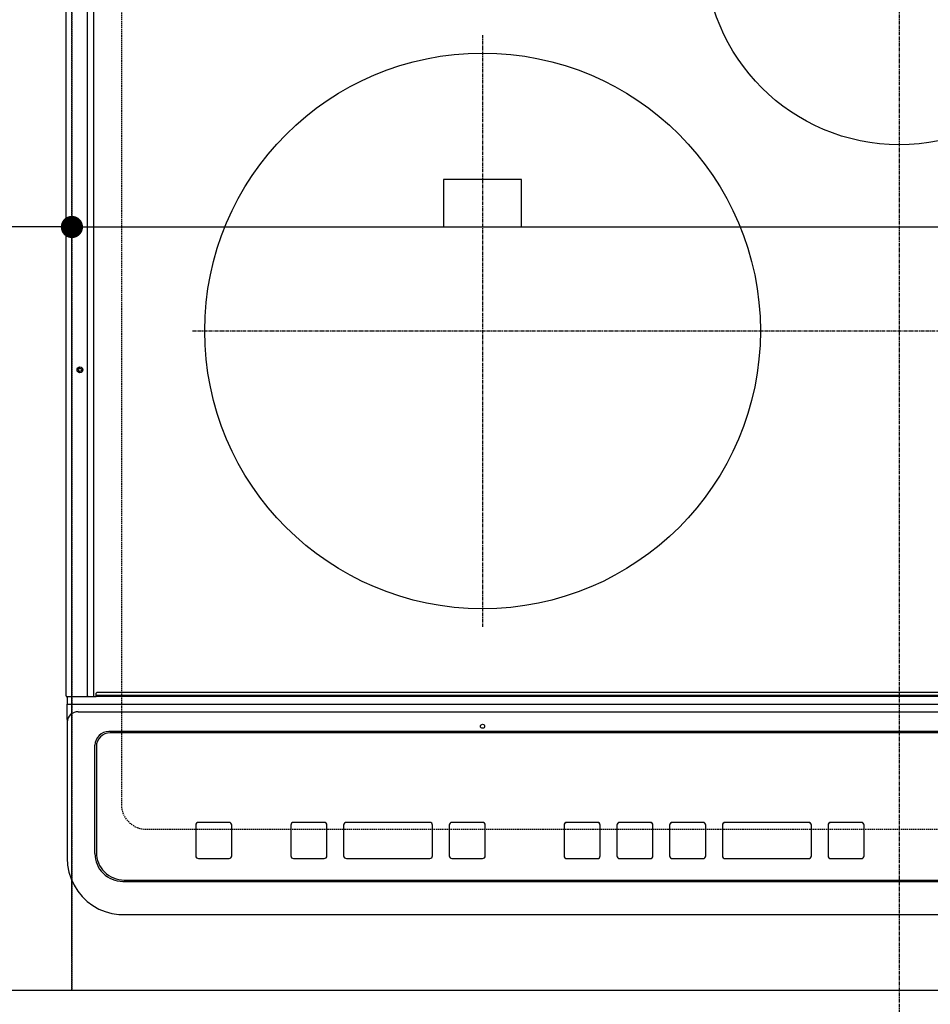
# Model space of a CAD drawing. Units: millimetres. Extents: x -109 to 26472, y -120 to 8847.
# Drawn here: x 2870 to 3198, y 6673 to 7027 of the extents above; entities that cross this region are included whole.
import ezdxf

# ---------------------------------------------------------------- set-up
doc = ezdxf.new("R2010")
doc.units = ezdxf.units.MM
for name, pattern in [('CENTER', [2, 1.25, -0.25, 0.25, -0.25]), ('DASHED', [0.75, 0.5, -0.25]), ('HIDDEN', [0.375, 0.25, -0.125])]:
    doc.linetypes.add(name, pattern=pattern)
doc.layers.get('DEFPOINTS').update_dxf_attribs({"color": 146})
for name, color, linetype in [('121-キャビネット（中）', 253, 'HIDDEN'), ('126-甲板', 2, 'Continuous'), ('150-機器', 8, 'Continuous'), ('166-寸法B', 11, 'Continuous')]:
    doc.layers.add(name, color=color, linetype=linetype)
doc.styles.add('KH001', font='txt')
doc.dimstyles.new('KH1xx015', dxfattribs={"dimscale": 10, "dimtxt": 3.8, "dimasz": 0.8, "dimexe": 0.3, "dimexo": 1.2, "dimgap": 0.5, "dimtad": 3, "dimdec": 1, "dimdsep": 46, "dimlunit": 6, "dimtxsty": 'KH001', "dimblk": 'DOT', "dimcen": 1, "dimdle": 1, "dimclrd": 256, "dimclre": 256, "dimclrt": 256, "dimadec": 0, "dimazin": 0, "dimtfac": 1, "dimtdec": 1, "dimtix": 1, "dimtmove": 2, "dimatfit": 3, "dimldrblk": 'CLOSEDBLANK', "dimfxl": 1, "dimtolj": 1, "dimtzin": 0, "dimlwd": -1, "dimlwe": -1, "dimarcsym": 0})
doc.dimstyles.new('KH1xx030', dxfattribs={"dimscale": 30, "dimtxt": 2, "dimasz": 0.6, "dimexe": 0.3, "dimexo": 1.2, "dimgap": 0.5, "dimtad": 3, "dimdec": 1, "dimdsep": 46, "dimlunit": 6, "dimtxsty": 'KH001', "dimblk": 'DOT', "dimcen": 1, "dimdle": 1, "dimclrd": 256, "dimclre": 256, "dimclrt": 256, "dimadec": 0, "dimazin": 0, "dimtfac": 1, "dimtdec": 1, "dimtix": 1, "dimtmove": 2, "dimatfit": 3, "dimldrblk": 'CLOSEDBLANK', "dimfxl": 1, "dimtolj": 1, "dimtzin": 0, "dimlwd": -1, "dimlwe": -1, "dimarcsym": 0})

# ---------------------------------------------------------------- blocks, each defined once
blk = doc.blocks.new('_Dot')
at = {"color": 0, "linetype": 'ByBlock', "lineweight": -2}
blk.add_line((-0.5, 0), (-1, 0), dxfattribs=at)
at = {"color": 0, "linetype": 'ByBlock', "const_width": 0.5}
blk.add_lwpolyline([(-0.25, 0, 1), (0.25, 0, 1)], format="xyb", close=True, dxfattribs=at)
blk = doc.blocks.new('*D391')
at = {"layer": '166-寸法B', "transparency": 16777216}
for p, q in [((2078.95, 6642.03), (2078.95, 6419.03)), ((2908.95, 6632.03), (2908.95, 6419.03)), ((2096.95, 6428.03), (2890.95, 6428.03))]:
    blk.add_line(p, q, dxfattribs=at)
at = {"layer": 'DEFPOINTS', "color": 0, "transparency": 16777216}
for p in [(2078.95, 6678.03), (2908.95, 6668.03), (2908.95, 6428.03)]:
    blk.add_point(p, dxfattribs=at)
at = {"layer": '166-寸法B', "transparency": 16777216, "xscale": 18, "yscale": 18, "zscale": 18, "rotation": 180}
blk.add_blockref('_Dot', (2078.95, 6428.03), dxfattribs=at)
at = {"layer": '166-寸法B', "transparency": 16777216, "xscale": 18, "yscale": 18, "zscale": 18}
blk.add_blockref('_Dot', (2908.95, 6428.03), dxfattribs=at)
at = {"layer": '166-寸法B', "transparency": 16777216, "insert": (2493.95, 6473.03), "char_height": 60, "attachment_point": 5, "style": 'KH001'}
blk.add_mtext('\\A1;830', dxfattribs=at)
blk = doc.blocks.new('_ClosedBlank')
at = {"color": 0, "linetype": 'ByBlock', "lineweight": -2}
for p, q in [((-1, 0.167), (0, 0)), ((-1, 0.167), (-1, -0.167)), ((0, 0), (-1, -0.167))]:
    blk.add_line(p, q, dxfattribs=at)
blk = doc.blocks.new('HT-F6S_H2')
at = {"layer": '126-甲板', "linetype": 'DASHED'}
for p, q in [((-280, 273.65), (-280, -170.35)), ((-271, -179.35), (271, -179.35))]:
    blk.add_line(p, q, dxfattribs=at)
blk.add_arc((-271, -170.35), 9, 180, 270, dxfattribs=at)
at = {"layer": '150-機器', "color": 161, "linetype": 'CENTER'}
for p, q in [((0, 309.76), (0, -271.88)), ((-150, 106.45), (-150, -106.45)), ((-254.4, 0), (250, 0))]:
    blk.add_line(p, q, dxfattribs=at)
at = {"layer": '150-機器', "color": 13, "linetype": 'Continuous'}
for p, q in [((-299.9, -131.32), (-299.9, 230.08)), ((-292.17, -131.32), (-292.17, 230.08)), ((-289.9, -131.32), (-289.9, 230.08)), ((-136, 54.5), (-164, 54.5)), ((-164, 54.5), (-164, 37.5)), ((-136, 37.5), (-136, 54.5)), ((-164, 37.5), (-136, 37.5)), ((-289.1, -131.12), (-289.1, -130.42)), ((288.8, -130.12), (-288.8, -130.12)), ((-299.6, -131.62), (-297.9, -131.62)), ((-299.5, -131.62), (-299.5, -134.29)), ((-299.5, -134.29), (-297.5, -134.29)), ((-299.5, -139.83), (-299.5, -134.29)), ((-297.9, -131.62), (-292.17, -131.62)), ((-297.5, -134.29), (297.5, -134.29)), ((-292.17, -131.32), (-292.17, -131.62)), ((-292.17, -131.62), (-291.82, -131.62)), ((-291.82, -131.62), (-291.81, -131.62)), ((-291.79, -131.62), (-291.82, -131.62)), ((-291.81, -131.62), (-289.1, -131.62)), ((-290.05, -131.62), (-290.02, -131.62)), ((-290.02, -131.62), (-289.99, -131.6)), ((-289.99, -131.6), (-289.97, -131.57)), ((-289.97, -131.57), (-289.94, -131.53)), ((-289.94, -131.53), (-289.93, -131.49)), ((-289.93, -131.49), (-289.91, -131.44)), ((-289.91, -131.44), (-289.9, -131.38)), ((-289.9, -131.38), (-289.9, -131.32)), ((-289.1, -131.12), (289.1, -131.12)), ((-289.1, -131.62), (-289.1, -131.12)), ((289.1, -131.62), (-289.1, -131.62)), ((-295.5, -136.14), (-295.52, -136.07)), ((-295.5, -137.07), (295.5, -137.07)), ((-299.5, -139.83), (-299.5, -140.76)), ((-299.5, -140.76), (-299.5, -188.39)), ((284.5, -144.14), (-284.5, -144.14)), ((-284, -144.64), (-284, -144.65)), ((284, -144.64), (-284, -144.64)), ((284, -144.65), (-284, -144.65)), ((-289.5, -188.13), (-289.5, -149.14)), ((-289, -149.64), (-289, -149.65)), ((-289, -149.65), (-289, -187.64)), ((-241.25, -176.87), (-252.25, -176.87)), ((-252.25, -176.89), (-252.25, -176.87)), ((-241.25, -176.89), (-252.25, -176.89)), ((-241.25, -176.89), (-241.25, -176.87)), ((-207, -176.87), (-218, -176.87)), ((-218, -176.89), (-218, -176.87)), ((-207, -176.89), (-218, -176.89)), ((-207, -176.89), (-207, -176.87)), ((-169, -176.87), (-199, -176.87)), ((-199, -176.89), (-199, -176.87)), ((-169, -176.89), (-199, -176.89)), ((-169, -176.89), (-169, -176.87)), ((-150, -176.87), (-161, -176.87)), ((-161, -176.89), (-161, -176.87)), ((-150, -176.89), (-161, -176.89)), ((-150, -176.89), (-150, -176.87)), ((-108.66, -176.88), (-119.66, -176.88)), ((-119.66, -176.9), (-119.66, -176.88)), ((-108.66, -176.9), (-119.66, -176.9)), ((-108.66, -176.9), (-108.66, -176.88)), ((-89.66, -176.88), (-100.66, -176.88)), ((-100.66, -176.9), (-100.66, -176.88)), ((-89.66, -176.9), (-100.66, -176.9)), ((-89.66, -176.9), (-89.66, -176.88)), ((-70.66, -176.88), (-81.66, -176.88)), ((-81.66, -176.9), (-81.66, -176.88)), ((-70.66, -176.9), (-81.66, -176.9)), ((-70.66, -176.9), (-70.66, -176.88)), ((-32.66, -176.88), (-62.66, -176.88)), ((-62.66, -176.9), (-62.66, -176.88)), ((-32.66, -176.9), (-62.66, -176.9)), ((-32.66, -176.9), (-32.66, -176.88)), ((-13.66, -176.88), (-24.66, -176.88)), ((-24.66, -176.9), (-24.66, -176.88)), ((-13.66, -176.9), (-24.66, -176.9)), ((-13.66, -176.9), (-13.66, -176.88)), ((-253.25, -177.89), (-253.25, -177.87)), ((-253.25, -177.89), (-253.25, -188.88)), ((-240.25, -177.89), (-240.25, -177.87)), ((-240.25, -188.88), (-240.25, -177.89)), ((-219, -177.89), (-219, -177.87)), ((-219, -177.89), (-219, -188.88)), ((-206, -177.89), (-206, -177.87)), ((-206, -188.88), (-206, -177.89)), ((-200, -177.89), (-200, -177.87)), ((-200, -177.89), (-200, -188.88)), ((-168, -177.89), (-168, -177.87)), ((-168, -188.88), (-168, -177.89)), ((-162, -177.89), (-162, -177.87)), ((-162, -177.89), (-162, -188.88)), ((-149, -177.89), (-149, -177.87)), ((-149, -188.88), (-149, -177.89)), ((-120.66, -177.9), (-120.66, -177.88)), ((-120.66, -177.9), (-120.66, -188.89)), ((-107.66, -177.9), (-107.66, -177.88)), ((-107.66, -188.89), (-107.66, -177.9)), ((-101.66, -177.9), (-101.66, -177.88)), ((-101.66, -177.9), (-101.66, -188.89)), ((-88.66, -177.9), (-88.66, -177.88)), ((-88.66, -188.89), (-88.66, -177.9)), ((-82.66, -177.9), (-82.66, -177.88)), ((-82.66, -177.9), (-82.66, -188.89)), ((-69.66, -177.9), (-69.66, -177.88)), ((-69.66, -188.89), (-69.66, -177.9)), ((-63.66, -177.9), (-63.66, -177.88)), ((-63.66, -177.9), (-63.66, -188.89)), ((-31.66, -177.9), (-31.66, -177.88)), ((-31.66, -188.89), (-31.66, -177.9)), ((-25.66, -177.9), (-25.66, -177.88)), ((-25.66, -177.9), (-25.66, -188.89)), ((-12.66, -177.9), (-12.66, -177.88)), ((-12.66, -188.89), (-12.66, -177.9)), ((-299.5, -188.39), (-299.5, -189.78)), ((-252.25, -189.88), (-241.25, -189.88)), ((-218, -189.88), (-207, -189.88)), ((-199, -189.88), (-169, -189.88)), ((-161, -189.88), (-150, -189.88)), ((-119.66, -189.89), (-108.66, -189.89)), ((-100.66, -189.89), (-89.66, -189.89)), ((-81.66, -189.89), (-70.66, -189.89)), ((-62.66, -189.89), (-32.66, -189.89)), ((-24.66, -189.89), (-13.66, -189.89)), ((-279.5, -198.12), (279.5, -198.12)), ((-279, -197.64), (279, -197.64)), ((-279.5, -210.03), (279.5, -210.03)), ((-279.5, -210.03), (-279.5, -210.05))]:
    blk.add_line(p, q, dxfattribs=at)
blk.add_lwpolyline([(-299.5, -189.78), (-299.34, -192.31), (-298.88, -194.79), (-298.11, -197.2), (-297.05, -199.49), (-295.72, -201.63), (-294.13, -203.58), (-292.32, -205.32), (-290.31, -206.82), (-288.12, -208.05), (-285.81, -209), (-283.39, -209.64), (-280.91, -209.98), (-279.5, -210.03)], dxfattribs=at)
for centre, radius in [((0, 137), 70), ((-150, 0), 100), ((-294.9, -14.02), 1.04), ((-294.9, -14.02), 0.643), ((-294.9, -14.02), 0.0429), ((-150, -142.27), 0.742)]:
    blk.add_circle(centre, radius, dxfattribs=at)
for centre, radius, start, end in [((-288.8, -130.42), 0.3, 90, 180), ((-299.6, -131.32), 0.3, 180, 270), ((-295.65, -140.92), 3.86, 87.8011, 177.6175), ((-284.5, -149.14), 5, 89.9918, 179.9885), ((-284, -149.64), 5, 89.9901, 179.99), ((-284, -149.65), 5, 89.9901, 179.9899), ((-252.25, -177.87), 1, 89.989, 179.9903), ((-252.25, -177.89), 1, 89.9891, 179.9902), ((-241.25, -177.87), 1, 0.0107, 90.0091), ((-241.25, -177.89), 1, 0.0105, 90.0091), ((-218, -177.87), 1, 89.9896, 179.9906), ((-218, -177.89), 1, 89.9897, 179.9905), ((-207, -177.87), 1, 0.0093, 90.0103), ((-207, -177.89), 1, 0.0095, 90.0101), ((-199, -177.87), 1, 89.9902, 179.991), ((-199, -177.89), 1, 89.9902, 179.991), ((-169, -177.87), 1, 0.0095, 90.0101), ((-169, -177.89), 1, 0.0094, 90.0104), ((-161, -177.87), 1, 89.9909, 179.9893), ((-161, -177.89), 1, 89.9909, 179.9893), ((-150, -177.87), 1, 0.0107, 90.0089), ((-150, -177.89), 1, 0.0107, 90.0089), ((-119.66, -177.88), 1, 89.99, 179.9905), ((-119.66, -177.9), 1, 89.99, 179.9905), ((-108.66, -177.88), 1, 0.0099, 90.0098), ((-108.66, -177.9), 1, 0.0099, 90.0098), ((-100.66, -177.88), 1, 89.9901, 179.9901), ((-100.66, -177.9), 1, 89.9902, 179.99), ((-89.66, -177.88), 1, 0.0099, 90.01), ((-89.66, -177.9), 1, 0.0097, 90.01), ((-81.66, -177.88), 1, 89.9905, 179.9899), ((-81.66, -177.9), 1, 89.9905, 179.9899), ((-70.66, -177.88), 1, 0.0101, 90.0097), ((-70.66, -177.9), 1, 0.0101, 90.0097), ((-62.66, -177.88), 1, 89.9898, 179.9907), ((-62.66, -177.9), 1, 89.9898, 179.9907), ((-32.66, -177.88), 1, 0.01, 90.0098), ((-32.66, -177.9), 1, 0.01, 90.0096), ((-24.66, -177.88), 1, 89.9903, 179.9901), ((-24.66, -177.9), 1, 89.9903, 179.9901), ((-13.66, -177.88), 1, 0.0098, 90.0099), ((-13.66, -177.9), 1, 0.0098, 90.0099), ((-279, -187.64), 10, 180.0099, 270.0099), ((-279.5, -188.12), 10, 180.0079, 270.0117), ((-252.25, -188.88), 1, 180.0099, 270.0107), ((-241.25, -188.88), 1, 269.991, 359.9893), ((-218, -188.88), 1, 180.0095, 270.0102), ((-207, -188.88), 1, 269.9898, 359.9905), ((-199, -188.88), 1, 180.0107, 270.0091), ((-169, -188.88), 1, 269.9898, 359.9905), ((-161, -188.88), 1, 180.0107, 270.009), ((-150, -188.88), 1, 269.991, 359.9893), ((-119.66, -188.89), 1, 180.0101, 270.0097), ((-108.66, -188.89), 1, 269.9904, 359.9899), ((-100.66, -188.89), 1, 180.0101, 270.0096), ((-89.66, -188.89), 1, 269.9904, 359.9899), ((-81.66, -188.89), 1, 180.0101, 270.0096), ((-70.66, -188.89), 1, 269.9904, 359.9899), ((-62.66, -188.89), 1, 180.01, 270.0098), ((-32.66, -188.89), 1, 269.9902, 359.9903), ((-24.66, -188.89), 1, 180.0099, 270.0098), ((-13.66, -188.89), 1, 269.9902, 359.9901)]:
    blk.add_arc(centre, radius, start, end, dxfattribs=at)
blk = doc.blocks.new('*D415')
at = {"layer": 'DEFPOINTS', "transparency": 16777216}
for p, q in [((2888.95, 6690.03), (2888.95, 6955.79)), ((2896.95, 6952.79), (3633.95, 6952.79)), ((3641.95, 6690.03), (3641.95, 6955.79))]:
    blk.add_line(p, q, dxfattribs=at)
at = {"layer": 'DEFPOINTS', "color": 0, "transparency": 16777216}
for p in [(3641.95, 6952.79), (2888.95, 6678.03), (3641.95, 6678.03)]:
    blk.add_point(p, dxfattribs=at)
at = {"layer": 'DEFPOINTS', "transparency": 16777216, "xscale": 8, "yscale": 8, "zscale": 8, "rotation": 180}
blk.add_blockref('_Dot', (2888.95, 6952.79), dxfattribs=at)
at = {"layer": 'DEFPOINTS', "transparency": 16777216, "xscale": 8, "yscale": 8, "zscale": 8}
blk.add_blockref('_Dot', (3641.95, 6952.79), dxfattribs=at)
at = {"layer": 'DEFPOINTS', "transparency": 16777216, "insert": (3265.45, 6976.79), "char_height": 38, "attachment_point": 5, "style": 'KH001'}
blk.add_mtext('\\A1;753', dxfattribs=at)
blk = doc.blocks.new('*D416')
at = {"layer": 'DEFPOINTS', "transparency": 16777216}
for p, q in [((2588.95, 6690.03), (2588.95, 6955.79)), ((2880.95, 6952.79), (2596.95, 6952.79)), ((2888.95, 6690.03), (2888.95, 6955.79))]:
    blk.add_line(p, q, dxfattribs=at)
at = {"layer": 'DEFPOINTS', "color": 0, "transparency": 16777216}
for p in [(2588.95, 6952.79), (2588.95, 6678.03), (2888.95, 6678.03)]:
    blk.add_point(p, dxfattribs=at)
at = {"layer": 'DEFPOINTS', "transparency": 16777216, "xscale": 8, "yscale": 8, "zscale": 8, "rotation": 180}
blk.add_blockref('_Dot', (2588.95, 6952.79), dxfattribs=at)
at = {"layer": 'DEFPOINTS', "transparency": 16777216, "xscale": 8, "yscale": 8, "zscale": 8}
blk.add_blockref('_Dot', (2888.95, 6952.79), dxfattribs=at)
at = {"layer": 'DEFPOINTS', "transparency": 16777216, "insert": (2738.95, 6976.79), "char_height": 38, "attachment_point": 5, "style": 'KH001'}
blk.add_mtext('\\A1;300', dxfattribs=at)

msp = doc.modelspace()

# ---------------------------------------------------------------- linework, layer by layer
at = {"layer": '121-キャビネット（中）', "ltscale": 2}
msp.add_lwpolyline([(3657.95, 6678.03), (1069.95, 6678.03), (1069.95, 7337.03)], dxfattribs=at)
at = {"layer": 'DEFPOINTS', "linetype": 'DASHED'}
for points in [[(2888.95, 6678.03), (2138.95, 6678.03), (2138.95, 7318.03), (2888.95, 7318.03)], [(2888.95, 6678.03), (2588.95, 6678.03), (2588.95, 7318.03), (2888.95, 7318.03)], [(3641.95, 6678.03), (2888.95, 6678.03), (2888.95, 7318.03), (3641.95, 7318.03)]]:
    msp.add_lwpolyline(points, close=True, dxfattribs=at)

# ---------------------------------------------------------------- block references
at = {"layer": '150-機器'}
msp.add_blockref('HT-F6S_H2', (3186.75, 6915.38), dxfattribs=at)

# ---------------------------------------------------------------- dimensions: what is measured, and where the dimension line sits
at = {"layer": '166-寸法B'}
dim = msp.add_linear_dim(base=(2908.95, 6428.03), p1=(2078.95, 6678.03), p2=(2908.95, 6668.03), angle=180, dimstyle='KH1xx030', dxfattribs=at)
dim.commit()
dim.dimension.update_dxf_attribs({"geometry": '*D391', "text_midpoint": (2493.95, 6473.03)})
at = {"layer": 'DEFPOINTS'}
for base, p2, picture, middle in [((2588.95, 6952.79), (2588.95, 6678.03), '*D416', (2738.95, 6976.79)), ((3641.95, 6952.79), (3641.95, 6678.03), '*D415', (3265.45, 6976.79))]:
    dim = msp.add_linear_dim(base=base, p1=(2888.95, 6678.03), p2=p2, angle=180, dimstyle='KH1xx015', dxfattribs=at)
    dim.commit()
    dim.dimension.update_dxf_attribs({"geometry": picture, "text_midpoint": middle})

doc.saveas('drawing.dxf')
